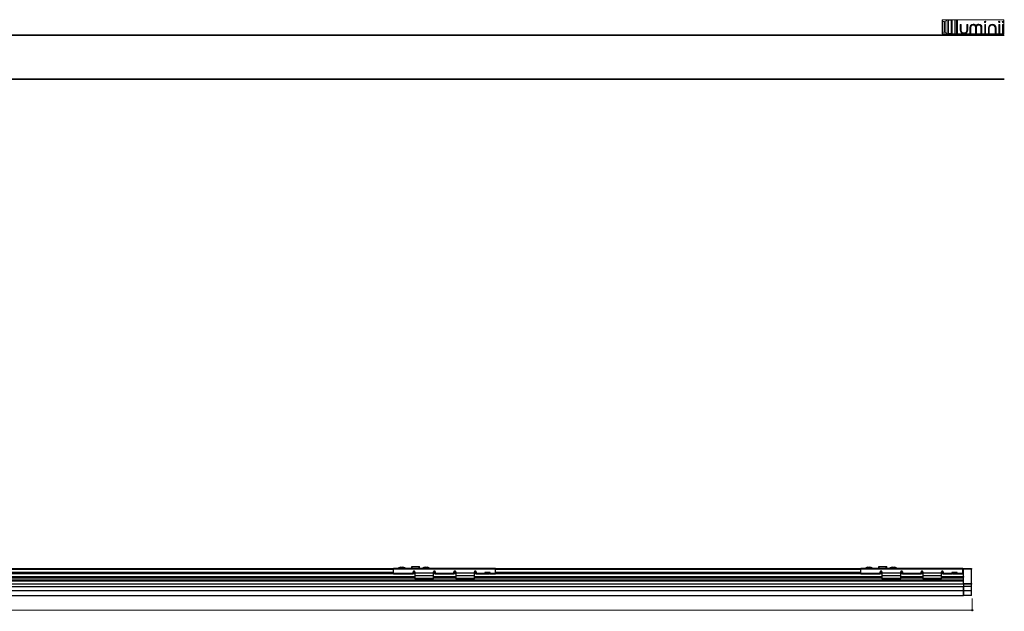
# Model space of a CAD drawing. Units: inches. Extents: x 38.9 to 96.8, y 1.1 to 34.8.
# Drawn here: x 74.4 to 96.8, y 21.3 to 34.8 of the extents above; entities that cross this region are included whole.
import ezdxf

# ---------------------------------------------------------------- set-up
doc = ezdxf.new("R2010")
doc.units = ezdxf.units.IN
doc.header["$MEASUREMENT"] = 0
for name, color, linetype, lineweight in [('description', 7, 'Continuous', 0), ('dimensions', 7, 'Continuous', 0), ('line art', 7, 'Continuous', 0), ('title and graphics', 7, 'Continuous', 0)]:
    doc.layers.add(name, color=color, linetype=linetype, lineweight=lineweight)
picture_1 = doc.add_image_def('image1.jpg', size_in_pixel=(61, 69))

# ---------------------------------------------------------------- blocks, each defined once
blk = doc.blocks.new('Block_2')
at = {"layer": 'title and graphics'}
for points in [[(95.702, 34.467), (95.702, 34.793), (95.411, 34.793), (95.411, 34.467)], [(95.702, 34.793), (95.411, 34.793), (95.411, 34.467), (95.702, 34.467), (95.702, 34.793)], [(95.416, 34.787), (96.808, 34.787), (96.808, 34.469), (95.416, 34.469)]]:
    blk.add_lwpolyline(points, close=True, dxfattribs=at)
for points, knots in [([(95.416, 34.741), (95.416, 34.741), (95.416, 34.518), (95.416, 34.518), (95.427, 34.513), (95.439, 34.508), (95.451, 34.504), (95.451, 34.504), (95.451, 34.755), (95.451, 34.755), (95.439, 34.751), (95.427, 34.746), (95.416, 34.741)], [0, 0, 0, 0, 1, 1, 1, 2, 2, 2, 3, 3, 3, 4, 4, 4, 4]), ([(95.477, 34.76), (95.477, 34.76), (95.477, 34.5), (95.477, 34.5), (95.492, 34.495), (95.508, 34.491), (95.525, 34.487), (95.525, 34.487), (95.525, 34.772), (95.525, 34.772), (95.508, 34.769), (95.492, 34.765), (95.477, 34.76)], [0, 0, 0, 0, 1, 1, 1, 2, 2, 2, 3, 3, 3, 4, 4, 4, 4]), ([(95.551, 34.775), (95.551, 34.775), (95.551, 34.484), (95.551, 34.484), (95.571, 34.48), (95.591, 34.478), (95.611, 34.476), (95.611, 34.476), (95.611, 34.784), (95.611, 34.784), (95.591, 34.782), (95.571, 34.779), (95.551, 34.775)], [0, 0, 0, 0, 1, 1, 1, 2, 2, 2, 3, 3, 3, 4, 4, 4, 4]), ([(95.686, 34.787), (95.67, 34.787), (95.653, 34.786), (95.637, 34.785), (95.637, 34.785), (95.637, 34.474), (95.637, 34.474), (95.656, 34.473), (95.675, 34.472), (95.695, 34.472), (95.695, 34.472), (95.697, 34.472), (95.697, 34.472), (95.697, 34.472), (95.697, 34.787), (95.697, 34.787), (95.697, 34.787), (95.686, 34.787), (95.686, 34.787), (95.686, 34.787), (95.686, 34.787), (95.686, 34.787)], [0, 0, 0, 0, 1, 1, 1, 2, 2, 2, 3, 3, 3, 4, 4, 4, 5, 5, 5, 6, 6, 6, 7, 7, 7, 7])]:
    blk.add_open_spline(points, degree=3, knots=knots, dxfattribs=at)
image = blk.add_image(picture_1, insert=(95.702, 34.793), size_in_units=(0.291, 0.326), rotation=180, dxfattribs=at)
blk = doc.blocks.new('Block_1')
at = {"layer": 'title and graphics', "transparency": 33554687}
h = blk.add_hatch(color=251, dxfattribs=at)
h.dxf.hatch_style = 2
h.paths.add_polyline_path([(95.732, 34.474), (95.753, 34.474), (95.753, 34.786), (95.732, 34.786)])
h = blk.add_hatch(color=251, dxfattribs=at)
h.dxf.hatch_style = 2
edge = h.paths.add_edge_path()
edge.add_spline(control_points=[(96.386, 34.758), (96.377, 34.758), (96.37, 34.752), (96.37, 34.743), (96.37, 34.734), (96.377, 34.728), (96.386, 34.728), (96.395, 34.728), (96.402, 34.734), (96.402, 34.743), (96.402, 34.752), (96.395, 34.758), (96.386, 34.758), (96.386, 34.758), (96.386, 34.758), (96.386, 34.758)], knot_values=[0, 0, 0, 0, 1, 1, 1, 2, 2, 2, 3, 3, 3, 4, 4, 4, 5, 5, 5, 5], degree=3, periodic=0)
h = blk.add_hatch(color=251, dxfattribs=at)
h.dxf.hatch_style = 2
edge = h.paths.add_edge_path()
edge.add_spline(control_points=[(96.708, 34.758), (96.699, 34.758), (96.692, 34.752), (96.692, 34.743), (96.692, 34.734), (96.699, 34.728), (96.708, 34.728), (96.717, 34.728), (96.723, 34.734), (96.723, 34.743), (96.723, 34.752), (96.717, 34.758), (96.708, 34.758), (96.708, 34.758), (96.708, 34.758), (96.708, 34.758)], knot_values=[0, 0, 0, 0, 1, 1, 1, 2, 2, 2, 3, 3, 3, 4, 4, 4, 5, 5, 5, 5], degree=3, periodic=0)
h = blk.add_hatch(color=251, dxfattribs=at)
h.dxf.hatch_style = 2
edge = h.paths.add_edge_path()
edge.add_spline(control_points=[(96.793, 34.758), (96.784, 34.758), (96.777, 34.752), (96.777, 34.743), (96.777, 34.734), (96.784, 34.728), (96.793, 34.728), (96.801, 34.728), (96.808, 34.734), (96.808, 34.743), (96.808, 34.752), (96.801, 34.758), (96.793, 34.758), (96.793, 34.758), (96.793, 34.758), (96.793, 34.758)], knot_values=[0, 0, 0, 0, 1, 1, 1, 2, 2, 2, 3, 3, 3, 4, 4, 4, 5, 5, 5, 5], degree=3, periodic=0)
h = blk.add_hatch(color=251, dxfattribs=at)
h.dxf.hatch_style = 2
edge = h.paths.add_edge_path()
edge.add_spline(control_points=[(95.969, 34.559), (95.969, 34.519), (95.941, 34.49), (95.903, 34.49), (95.866, 34.49), (95.838, 34.519), (95.838, 34.559), (95.838, 34.559), (95.838, 34.686), (95.838, 34.686), (95.838, 34.686), (95.817, 34.686), (95.817, 34.686), (95.817, 34.686), (95.817, 34.557), (95.817, 34.557), (95.817, 34.506), (95.853, 34.469), (95.903, 34.469), (95.954, 34.469), (95.99, 34.506), (95.99, 34.557), (95.99, 34.557), (95.99, 34.686), (95.99, 34.686), (95.99, 34.686), (95.969, 34.686), (95.969, 34.686), (95.969, 34.686), (95.969, 34.559), (95.969, 34.559), (95.969, 34.559), (95.969, 34.559), (95.969, 34.559)], knot_values=[0, 0, 0, 0, 1, 1, 1, 2, 2, 2, 3, 3, 3, 4, 4, 4, 5, 5, 5, 6, 6, 6, 7, 7, 7, 8, 8, 8, 9, 9, 9, 10, 10, 10, 11, 11, 11, 11], degree=3, periodic=0)
h = blk.add_hatch(color=251, dxfattribs=at)
h.dxf.hatch_style = 2
edge = h.paths.add_edge_path()
edge.add_spline(control_points=[(96.239, 34.691), (96.208, 34.691), (96.186, 34.678), (96.176, 34.653), (96.165, 34.678), (96.144, 34.691), (96.112, 34.691), (96.068, 34.691), (96.038, 34.66), (96.038, 34.614), (96.038, 34.614), (96.038, 34.474), (96.038, 34.474), (96.038, 34.474), (96.06, 34.474), (96.06, 34.474), (96.06, 34.474), (96.06, 34.614), (96.06, 34.614), (96.06, 34.653), (96.087, 34.671), (96.112, 34.671), (96.138, 34.671), (96.165, 34.653), (96.165, 34.614), (96.165, 34.614), (96.165, 34.474), (96.165, 34.474), (96.165, 34.474), (96.186, 34.474), (96.186, 34.474), (96.186, 34.474), (96.186, 34.614), (96.186, 34.614), (96.186, 34.653), (96.214, 34.671), (96.239, 34.671), (96.264, 34.671), (96.291, 34.653), (96.291, 34.614), (96.291, 34.614), (96.291, 34.474), (96.291, 34.474), (96.291, 34.474), (96.313, 34.474), (96.313, 34.474), (96.313, 34.474), (96.313, 34.614), (96.313, 34.614), (96.313, 34.66), (96.283, 34.691), (96.239, 34.691), (96.239, 34.691), (96.239, 34.691), (96.239, 34.691)], knot_values=[0, 0, 0, 0, 1, 1, 1, 2, 2, 2, 3, 3, 3, 4, 4, 4, 5, 5, 5, 6, 6, 6, 7, 7, 7, 8, 8, 8, 9, 9, 9, 10, 10, 10, 11, 11, 11, 12, 12, 12, 13, 13, 13, 14, 14, 14, 15, 15, 15, 16, 16, 16, 17, 17, 17, 18, 18, 18, 18], degree=3, periodic=0)
h = blk.add_hatch(color=251, dxfattribs=at)
h.dxf.hatch_style = 2
h.paths.add_polyline_path([(96.375, 34.474), (96.397, 34.474), (96.397, 34.686), (96.375, 34.686)])
h = blk.add_hatch(color=251, dxfattribs=at)
h.dxf.hatch_style = 2
edge = h.paths.add_edge_path()
edge.add_spline(control_points=[(96.547, 34.691), (96.497, 34.691), (96.46, 34.654), (96.46, 34.603), (96.46, 34.603), (96.46, 34.474), (96.46, 34.474), (96.46, 34.474), (96.481, 34.474), (96.481, 34.474), (96.481, 34.474), (96.481, 34.601), (96.481, 34.601), (96.481, 34.641), (96.509, 34.671), (96.547, 34.671), (96.585, 34.671), (96.612, 34.641), (96.612, 34.601), (96.612, 34.601), (96.612, 34.474), (96.612, 34.474), (96.612, 34.474), (96.634, 34.474), (96.634, 34.474), (96.634, 34.474), (96.634, 34.603), (96.634, 34.603), (96.634, 34.654), (96.597, 34.691), (96.547, 34.691), (96.547, 34.691), (96.547, 34.691), (96.547, 34.691)], knot_values=[0, 0, 0, 0, 1, 1, 1, 2, 2, 2, 3, 3, 3, 4, 4, 4, 5, 5, 5, 6, 6, 6, 7, 7, 7, 8, 8, 8, 9, 9, 9, 10, 10, 10, 11, 11, 11, 11], degree=3, periodic=0)
h = blk.add_hatch(color=251, dxfattribs=at)
h.dxf.hatch_style = 2
h.paths.add_polyline_path([(96.697, 34.474), (96.718, 34.474), (96.718, 34.686), (96.697, 34.686)])
h = blk.add_hatch(color=251, dxfattribs=at)
h.dxf.hatch_style = 2
h.paths.add_polyline_path([(96.782, 34.474), (96.803, 34.474), (96.803, 34.686), (96.782, 34.686)])
at = {"layer": 'title and graphics'}
for points in [[(95.732, 34.474), (95.753, 34.474), (95.753, 34.786), (95.732, 34.786), (95.732, 34.474)], [(96.375, 34.474), (96.397, 34.474), (96.397, 34.686), (96.375, 34.686), (96.375, 34.474)], [(96.697, 34.474), (96.718, 34.474), (96.718, 34.686), (96.697, 34.686), (96.697, 34.474)], [(96.782, 34.474), (96.803, 34.474), (96.803, 34.686), (96.782, 34.686), (96.782, 34.474)]]:
    blk.add_lwpolyline(points, close=True, dxfattribs=at)
for points, knots in [([(96.386, 34.758), (96.377, 34.758), (96.37, 34.752), (96.37, 34.743), (96.37, 34.734), (96.377, 34.728), (96.386, 34.728), (96.395, 34.728), (96.402, 34.734), (96.402, 34.743), (96.402, 34.752), (96.395, 34.758), (96.386, 34.758), (96.386, 34.758), (96.386, 34.758), (96.386, 34.758)], [0, 0, 0, 0, 1, 1, 1, 2, 2, 2, 3, 3, 3, 4, 4, 4, 5, 5, 5, 5]), ([(96.708, 34.758), (96.699, 34.758), (96.692, 34.752), (96.692, 34.743), (96.692, 34.734), (96.699, 34.728), (96.708, 34.728), (96.717, 34.728), (96.723, 34.734), (96.723, 34.743), (96.723, 34.752), (96.717, 34.758), (96.708, 34.758), (96.708, 34.758), (96.708, 34.758), (96.708, 34.758)], [0, 0, 0, 0, 1, 1, 1, 2, 2, 2, 3, 3, 3, 4, 4, 4, 5, 5, 5, 5]), ([(96.793, 34.758), (96.784, 34.758), (96.777, 34.752), (96.777, 34.743), (96.777, 34.734), (96.784, 34.728), (96.793, 34.728), (96.801, 34.728), (96.808, 34.734), (96.808, 34.743), (96.808, 34.752), (96.801, 34.758), (96.793, 34.758), (96.793, 34.758), (96.793, 34.758), (96.793, 34.758)], [0, 0, 0, 0, 1, 1, 1, 2, 2, 2, 3, 3, 3, 4, 4, 4, 5, 5, 5, 5]), ([(95.969, 34.559), (95.969, 34.519), (95.941, 34.49), (95.903, 34.49), (95.866, 34.49), (95.838, 34.519), (95.838, 34.559), (95.838, 34.559), (95.838, 34.686), (95.838, 34.686), (95.838, 34.686), (95.817, 34.686), (95.817, 34.686), (95.817, 34.686), (95.817, 34.557), (95.817, 34.557), (95.817, 34.506), (95.853, 34.469), (95.903, 34.469), (95.954, 34.469), (95.99, 34.506), (95.99, 34.557), (95.99, 34.557), (95.99, 34.686), (95.99, 34.686), (95.99, 34.686), (95.969, 34.686), (95.969, 34.686), (95.969, 34.686), (95.969, 34.559), (95.969, 34.559), (95.969, 34.559), (95.969, 34.559), (95.969, 34.559)], [0, 0, 0, 0, 1, 1, 1, 2, 2, 2, 3, 3, 3, 4, 4, 4, 5, 5, 5, 6, 6, 6, 7, 7, 7, 8, 8, 8, 9, 9, 9, 10, 10, 10, 11, 11, 11, 11]), ([(96.239, 34.691), (96.208, 34.691), (96.186, 34.678), (96.176, 34.653), (96.165, 34.678), (96.144, 34.691), (96.112, 34.691), (96.068, 34.691), (96.038, 34.66), (96.038, 34.614), (96.038, 34.614), (96.038, 34.474), (96.038, 34.474), (96.038, 34.474), (96.06, 34.474), (96.06, 34.474), (96.06, 34.474), (96.06, 34.614), (96.06, 34.614), (96.06, 34.653), (96.087, 34.671), (96.112, 34.671), (96.138, 34.671), (96.165, 34.653), (96.165, 34.614), (96.165, 34.614), (96.165, 34.474), (96.165, 34.474), (96.165, 34.474), (96.186, 34.474), (96.186, 34.474), (96.186, 34.474), (96.186, 34.614), (96.186, 34.614), (96.186, 34.653), (96.214, 34.671), (96.239, 34.671), (96.264, 34.671), (96.291, 34.653), (96.291, 34.614), (96.291, 34.614), (96.291, 34.474), (96.291, 34.474), (96.291, 34.474), (96.313, 34.474), (96.313, 34.474), (96.313, 34.474), (96.313, 34.614), (96.313, 34.614), (96.313, 34.66), (96.283, 34.691), (96.239, 34.691), (96.239, 34.691), (96.239, 34.691), (96.239, 34.691)], [0, 0, 0, 0, 1, 1, 1, 2, 2, 2, 3, 3, 3, 4, 4, 4, 5, 5, 5, 6, 6, 6, 7, 7, 7, 8, 8, 8, 9, 9, 9, 10, 10, 10, 11, 11, 11, 12, 12, 12, 13, 13, 13, 14, 14, 14, 15, 15, 15, 16, 16, 16, 17, 17, 17, 18, 18, 18, 18]), ([(96.547, 34.691), (96.497, 34.691), (96.46, 34.654), (96.46, 34.603), (96.46, 34.603), (96.46, 34.474), (96.46, 34.474), (96.46, 34.474), (96.481, 34.474), (96.481, 34.474), (96.481, 34.474), (96.481, 34.601), (96.481, 34.601), (96.481, 34.641), (96.509, 34.671), (96.547, 34.671), (96.585, 34.671), (96.612, 34.641), (96.612, 34.601), (96.612, 34.601), (96.612, 34.474), (96.612, 34.474), (96.612, 34.474), (96.634, 34.474), (96.634, 34.474), (96.634, 34.474), (96.634, 34.603), (96.634, 34.603), (96.634, 34.654), (96.597, 34.691), (96.547, 34.691), (96.547, 34.691), (96.547, 34.691), (96.547, 34.691)], [0, 0, 0, 0, 1, 1, 1, 2, 2, 2, 3, 3, 3, 4, 4, 4, 5, 5, 5, 6, 6, 6, 7, 7, 7, 8, 8, 8, 9, 9, 9, 10, 10, 10, 11, 11, 11, 11])]:
    blk.add_open_spline(points, degree=3, knots=knots, dxfattribs=at)
blk.add_blockref('Block_2', (0, 0), dxfattribs=at)
blk = doc.blocks.new('Block_6')
at = {"layer": 'line art', "color": 7, "lineweight": 25}
for p, q in [((73.244, 22.291), (82.922, 22.291)), ((82.922, 22.274), (73.244, 22.274)), ((73.244, 22.207), (82.922, 22.207)), ((82.922, 22.3), (85.244, 22.3)), ((82.922, 22.3), (82.922, 22.279)), ((85.244, 22.279), (82.922, 22.279)), ((82.922, 22.187), (82.922, 22.279)), ((83.035, 22.307), (83.035, 22.3)), ((83.035, 22.307), (83.066, 22.307)), ((83.066, 22.307), (83.182, 22.307)), ((83.086, 22.323), (83.096, 22.323)), ((83.096, 22.323), (83.131, 22.323)), ((83.182, 22.3), (83.182, 22.307)), ((83.333, 22.3), (83.335, 22.338)), ((83.335, 22.338), (83.345, 22.338)), ((83.345, 22.338), (83.502, 22.338)), ((83.345, 22.3), (83.345, 22.338)), ((83.367, 22.187), (83.367, 22.215)), ((83.367, 22.207), (83.406, 22.207)), ((83.406, 22.215), (83.406, 22.197)), ((83.406, 22.197), (83.831, 22.197)), ((83.406, 22.197), (83.406, 22.191)), ((83.831, 22.191), (83.406, 22.191)), ((83.406, 22.191), (83.406, 22.125)), ((83.502, 22.338), (83.513, 22.338)), ((83.502, 22.3), (83.502, 22.338)), ((83.514, 22.3), (83.513, 22.338)), ((83.586, 22.307), (83.586, 22.3)), ((83.586, 22.307), (83.623, 22.307)), ((83.623, 22.307), (83.733, 22.307)), ((83.638, 22.323), (83.649, 22.323)), ((83.649, 22.323), (83.682, 22.323)), ((83.733, 22.3), (83.733, 22.307)), ((83.831, 22.197), (83.831, 22.215)), ((83.831, 22.207), (83.87, 22.207)), ((83.831, 22.191), (83.831, 22.197)), ((83.831, 22.125), (83.831, 22.191)), ((83.87, 22.215), (83.87, 22.187)), ((84.296, 22.187), (84.296, 22.215)), ((84.296, 22.207), (84.335, 22.207)), ((84.335, 22.215), (84.335, 22.197)), ((84.335, 22.197), (84.76, 22.197)), ((84.335, 22.197), (84.335, 22.191)), ((84.335, 22.191), (84.335, 22.125)), ((84.76, 22.191), (84.335, 22.191)), ((84.76, 22.197), (84.76, 22.215)), ((84.76, 22.207), (84.8, 22.207)), ((84.76, 22.191), (84.76, 22.197)), ((84.76, 22.125), (84.76, 22.191)), ((84.8, 22.215), (84.8, 22.187)), ((84.998, 22.204), (84.998, 22.187)), ((85.018, 22.204), (84.998, 22.204)), ((85.007, 22.177), (85.007, 22.204)), ((85.018, 22.2), (85.018, 22.204)), ((85.097, 22.2), (85.018, 22.2)), ((85.018, 22.181), (85.018, 22.2)), ((85.097, 22.204), (85.097, 22.2)), ((85.117, 22.204), (85.097, 22.204)), ((85.097, 22.2), (85.097, 22.181)), ((85.107, 22.204), (85.107, 22.177)), ((85.117, 22.187), (85.117, 22.204)), ((85.244, 22.279), (85.244, 22.3)), ((85.244, 22.291), (93.554, 22.291)), ((85.244, 22.187), (85.244, 22.279)), ((93.554, 22.274), (85.244, 22.274)), ((85.244, 22.207), (93.554, 22.207)), ((93.554, 22.3), (95.877, 22.3)), ((93.554, 22.3), (93.554, 22.279)), ((95.877, 22.279), (93.554, 22.279)), ((93.554, 22.187), (93.554, 22.279)), ((93.668, 22.307), (93.668, 22.3)), ((93.668, 22.307), (93.698, 22.307)), ((93.698, 22.307), (93.815, 22.307)), ((93.719, 22.323), (93.728, 22.323)), ((93.728, 22.323), (93.763, 22.323)), ((93.815, 22.3), (93.815, 22.307)), ((93.966, 22.3), (93.967, 22.338)), ((93.967, 22.338), (93.977, 22.338)), ((93.977, 22.338), (94.135, 22.338)), ((93.977, 22.3), (93.977, 22.338)), ((93.999, 22.187), (93.999, 22.215)), ((93.999, 22.207), (94.038, 22.207)), ((94.038, 22.215), (94.038, 22.197)), ((94.038, 22.197), (94.464, 22.197)), ((94.038, 22.197), (94.038, 22.191)), ((94.464, 22.191), (94.038, 22.191)), ((94.038, 22.191), (94.038, 22.125)), ((94.135, 22.338), (94.145, 22.338)), ((94.135, 22.3), (94.135, 22.338)), ((94.146, 22.3), (94.145, 22.338)), ((94.219, 22.307), (94.219, 22.3)), ((94.219, 22.307), (94.256, 22.307)), ((94.256, 22.307), (94.366, 22.307)), ((94.27, 22.323), (94.281, 22.323)), ((94.281, 22.323), (94.315, 22.323)), ((94.366, 22.3), (94.366, 22.307)), ((94.464, 22.197), (94.464, 22.215)), ((94.464, 22.207), (94.503, 22.207)), ((94.464, 22.191), (94.464, 22.197)), ((94.464, 22.125), (94.464, 22.191)), ((94.503, 22.215), (94.503, 22.187)), ((94.928, 22.187), (94.928, 22.215)), ((94.928, 22.207), (94.968, 22.207)), ((94.968, 22.215), (94.968, 22.197)), ((94.968, 22.197), (95.393, 22.197)), ((94.968, 22.197), (94.968, 22.191)), ((94.968, 22.191), (94.968, 22.125)), ((95.393, 22.191), (94.968, 22.191)), ((95.393, 22.197), (95.393, 22.215)), ((95.393, 22.207), (95.432, 22.207)), ((95.393, 22.191), (95.393, 22.197)), ((95.393, 22.125), (95.393, 22.191)), ((95.432, 22.215), (95.432, 22.187)), ((95.631, 22.204), (95.631, 22.187)), ((95.651, 22.204), (95.631, 22.204)), ((95.64, 22.177), (95.64, 22.204)), ((95.651, 22.2), (95.651, 22.204)), ((95.729, 22.2), (95.651, 22.2)), ((95.651, 22.181), (95.651, 22.2)), ((95.729, 22.204), (95.729, 22.2)), ((95.749, 22.204), (95.729, 22.204)), ((95.729, 22.2), (95.729, 22.181)), ((95.74, 22.204), (95.74, 22.177)), ((95.749, 22.187), (95.749, 22.204)), ((95.877, 22.279), (95.877, 22.3)), ((95.877, 22.291), (95.895, 22.291)), ((95.877, 22.187), (95.877, 22.279)), ((95.895, 22.274), (95.877, 22.274)), ((95.877, 22.207), (95.895, 22.207)), ((95.895, 22.291), (95.895, 22.277)), ((95.895, 22.291), (96.075, 22.291)), ((95.895, 22.277), (95.895, 22.291)), ((96.075, 22.277), (95.895, 22.277)), ((95.895, 21.955), (95.895, 22.277)), ((96.075, 22.291), (96.075, 22.277)), ((96.075, 21.955), (96.075, 22.277)), ((95.895, 22.03), (48.27, 22.03)), ((48.27, 22.012), (95.895, 22.012)), ((72.76, 22.112), (83.406, 22.112)), ((72.76, 22.097), (83.406, 22.097)), ((72.76, 22.079), (83.406, 22.079)), ((73.244, 22.177), (82.922, 22.177)), ((82.922, 22.187), (83.367, 22.187)), ((82.922, 22.187), (82.922, 22.169)), ((82.922, 22.169), (83.367, 22.169)), ((83.367, 22.169), (83.367, 22.187)), ((83.367, 22.177), (83.406, 22.177)), ((83.831, 22.125), (83.406, 22.125)), ((83.406, 22.125), (83.406, 22.066)), ((83.831, 22.066), (83.406, 22.066)), ((83.406, 22.066), (83.406, 22.062)), ((83.811, 22.048), (83.426, 22.048)), ((83.831, 22.177), (83.87, 22.177)), ((83.831, 22.066), (83.831, 22.125)), ((83.831, 22.112), (84.335, 22.112)), ((83.831, 22.097), (84.335, 22.097)), ((83.831, 22.079), (84.335, 22.079)), ((83.831, 22.062), (83.831, 22.066)), ((83.87, 22.187), (84.296, 22.187)), ((83.87, 22.187), (83.87, 22.169)), ((83.87, 22.169), (84.296, 22.169)), ((84.296, 22.169), (84.296, 22.187)), ((84.296, 22.177), (84.335, 22.177)), ((84.76, 22.125), (84.335, 22.125)), ((84.335, 22.125), (84.335, 22.066)), ((84.76, 22.066), (84.335, 22.066)), ((84.335, 22.066), (84.335, 22.062)), ((84.741, 22.048), (84.355, 22.048)), ((84.76, 22.177), (84.8, 22.177)), ((84.76, 22.066), (84.76, 22.125)), ((84.76, 22.112), (94.038, 22.112)), ((84.76, 22.097), (94.038, 22.097)), ((84.76, 22.079), (94.038, 22.079)), ((84.76, 22.062), (84.76, 22.066)), ((84.8, 22.187), (84.998, 22.187)), ((84.8, 22.187), (84.8, 22.169)), ((84.8, 22.169), (84.998, 22.169)), ((84.998, 22.169), (84.998, 22.187)), ((84.998, 22.177), (85.007, 22.177)), ((85.007, 22.166), (85.007, 22.177)), ((85.107, 22.166), (85.007, 22.166)), ((85.018, 22.181), (85.097, 22.181)), ((85.107, 22.177), (85.117, 22.177)), ((85.107, 22.177), (85.107, 22.166)), ((85.117, 22.187), (85.244, 22.187)), ((85.117, 22.187), (85.117, 22.169)), ((85.117, 22.169), (85.244, 22.169)), ((85.244, 22.169), (85.244, 22.187)), ((85.244, 22.177), (93.554, 22.177)), ((93.554, 22.187), (93.999, 22.187)), ((93.554, 22.187), (93.554, 22.169)), ((93.554, 22.169), (93.999, 22.169)), ((93.69, 22.169), (93.69, 22.166)), ((93.79, 22.166), (93.69, 22.166)), ((93.79, 22.166), (93.79, 22.169)), ((93.999, 22.169), (93.999, 22.187)), ((93.999, 22.177), (94.038, 22.177)), ((94.464, 22.125), (94.038, 22.125)), ((94.038, 22.125), (94.038, 22.066)), ((94.464, 22.066), (94.038, 22.066)), ((94.038, 22.066), (94.038, 22.062)), ((94.444, 22.048), (94.058, 22.048)), ((94.464, 22.177), (94.503, 22.177)), ((94.464, 22.066), (94.464, 22.125)), ((94.464, 22.112), (94.968, 22.112)), ((94.464, 22.097), (94.968, 22.097)), ((94.464, 22.079), (94.968, 22.079)), ((94.464, 22.062), (94.464, 22.066)), ((94.503, 22.187), (94.928, 22.187)), ((94.503, 22.187), (94.503, 22.169)), ((94.503, 22.169), (94.928, 22.169)), ((94.928, 22.169), (94.928, 22.187)), ((94.928, 22.177), (94.968, 22.177)), ((95.393, 22.125), (94.968, 22.125)), ((94.968, 22.125), (94.968, 22.066)), ((95.393, 22.066), (94.968, 22.066)), ((94.968, 22.066), (94.968, 22.062)), ((95.373, 22.048), (94.987, 22.048)), ((95.393, 22.177), (95.432, 22.177)), ((95.393, 22.066), (95.393, 22.125)), ((95.393, 22.112), (95.895, 22.112)), ((95.393, 22.097), (95.895, 22.097)), ((95.393, 22.079), (95.895, 22.079)), ((95.393, 22.062), (95.393, 22.066)), ((95.432, 22.187), (95.631, 22.187)), ((95.432, 22.187), (95.432, 22.169)), ((95.432, 22.169), (95.631, 22.169)), ((95.631, 22.169), (95.631, 22.187)), ((95.631, 22.177), (95.64, 22.177)), ((95.64, 22.166), (95.64, 22.177)), ((95.74, 22.166), (95.64, 22.166)), ((95.651, 22.181), (95.729, 22.181)), ((95.74, 22.177), (95.749, 22.177)), ((95.74, 22.177), (95.74, 22.166)), ((95.749, 22.187), (95.877, 22.187)), ((95.749, 22.187), (95.749, 22.169)), ((95.749, 22.169), (95.877, 22.169)), ((95.877, 22.169), (95.877, 22.187)), ((95.877, 22.177), (95.895, 22.177)), ((95.895, 22.112), (95.895, 22.097)), ((95.895, 21.955), (95.895, 22.012)), ((48.27, 21.945), (95.895, 21.945)), ((48.27, 21.887), (95.895, 21.887)), ((95.895, 21.787), (48.27, 21.787)), ((95.895, 21.955), (96.075, 21.955)), ((95.895, 21.937), (95.895, 21.955)), ((95.895, 21.937), (95.895, 21.887)), ((96.075, 21.937), (95.895, 21.937)), ((95.895, 21.887), (95.895, 21.787)), ((96.075, 21.887), (95.895, 21.887)), ((95.895, 21.787), (95.895, 21.887)), ((95.895, 21.787), (95.895, 21.677)), ((96.075, 21.787), (95.895, 21.787)), ((95.895, 21.677), (95.895, 21.787)), ((96.075, 21.955), (96.075, 21.937)), ((96.075, 21.887), (96.075, 21.937)), ((96.075, 21.787), (96.075, 21.887)), ((96.075, 21.677), (96.075, 21.787)), ((48.27, 21.677), (95.895, 21.677)), ((96.075, 21.677), (95.895, 21.677))]:
    blk.add_line(p, q, dxfattribs=at)
for points in [[(83.086, 22.323), (83.068, 22.323), (83.05, 22.318), (83.035, 22.307)], [(83.182, 22.307), (83.167, 22.318), (83.149, 22.323), (83.131, 22.323)], [(83.638, 22.323), (83.619, 22.323), (83.601, 22.318), (83.586, 22.307)], [(83.733, 22.307), (83.718, 22.318), (83.7, 22.323), (83.682, 22.323)], [(93.719, 22.323), (93.701, 22.323), (93.683, 22.318), (93.668, 22.307)], [(93.815, 22.307), (93.8, 22.318), (93.782, 22.323), (93.763, 22.323)], [(94.27, 22.323), (94.252, 22.323), (94.234, 22.318), (94.219, 22.307)], [(94.366, 22.307), (94.351, 22.318), (94.333, 22.323), (94.315, 22.323)], [(83.406, 22.062), (83.408, 22.053), (83.416, 22.047), (83.426, 22.048)], [(83.811, 22.048), (83.821, 22.047), (83.829, 22.053), (83.831, 22.062)], [(84.335, 22.062), (84.337, 22.053), (84.346, 22.047), (84.355, 22.048)], [(84.741, 22.048), (84.75, 22.047), (84.758, 22.053), (84.76, 22.062)], [(94.038, 22.062), (94.04, 22.053), (94.049, 22.047), (94.058, 22.048)], [(94.444, 22.048), (94.453, 22.047), (94.462, 22.053), (94.464, 22.062)], [(94.968, 22.062), (94.969, 22.053), (94.978, 22.047), (94.987, 22.048)], [(95.373, 22.048), (95.382, 22.047), (95.391, 22.053), (95.393, 22.062)]]:
    blk.add_open_spline(points, degree=3, dxfattribs=at)
for points in [[(83.406, 22.215), (83.406, 22.226), (83.397, 22.235), (83.386, 22.235), (83.375, 22.235), (83.367, 22.226), (83.367, 22.215)], [(83.87, 22.215), (83.87, 22.226), (83.862, 22.235), (83.851, 22.235), (83.84, 22.235), (83.831, 22.226), (83.831, 22.215)], [(84.335, 22.215), (84.335, 22.226), (84.326, 22.235), (84.315, 22.235), (84.305, 22.235), (84.296, 22.226), (84.296, 22.215)], [(84.8, 22.215), (84.8, 22.226), (84.791, 22.235), (84.78, 22.235), (84.769, 22.235), (84.76, 22.226), (84.76, 22.215)], [(94.038, 22.215), (94.038, 22.226), (94.03, 22.235), (94.019, 22.235), (94.008, 22.235), (93.999, 22.226), (93.999, 22.215)], [(94.503, 22.215), (94.503, 22.226), (94.494, 22.235), (94.483, 22.235), (94.472, 22.235), (94.464, 22.226), (94.464, 22.215)], [(94.968, 22.215), (94.968, 22.226), (94.959, 22.235), (94.948, 22.235), (94.937, 22.235), (94.928, 22.226), (94.928, 22.215)], [(95.432, 22.215), (95.432, 22.226), (95.423, 22.235), (95.412, 22.235), (95.402, 22.235), (95.393, 22.226), (95.393, 22.215)]]:
    blk.add_open_spline(points, degree=3, knots=[0, 0, 0, 0, 1, 1, 1, 2, 2, 2, 2], dxfattribs=at)
blk = doc.blocks.new('Block_29')
at = {"layer": 'dimensions', "transparency": 33554687}
h = blk.add_hatch(color=7, dxfattribs=at)
h.dxf.hatch_style = 2
edge = h.paths.add_edge_path()
edge.add_spline(control_points=[(48.111, 21.347), (48.111, 21.339), (48.105, 21.333), (48.097, 21.333), (48.089, 21.333), (48.083, 21.339), (48.083, 21.347), (48.083, 21.355), (48.089, 21.361), (48.097, 21.361), (48.105, 21.361), (48.111, 21.355), (48.111, 21.347)], knot_values=[0, 0, 0, 0, 1, 1, 1, 2, 2, 2, 3, 3, 3, 4, 4, 4, 4], degree=3, periodic=0)
edge.add_line((48.111, 21.347), (48.111, 21.347))
at = {"layer": 'dimensions', "color": 7, "lineweight": 20}
blk.add_line((48.097, 21.32), (48.097, 21.617), dxfattribs=at)
at = {"layer": 'dimensions'}
blk.add_open_spline([(48.111, 21.347), (48.111, 21.339), (48.105, 21.333), (48.097, 21.333), (48.089, 21.333), (48.083, 21.339), (48.083, 21.347), (48.083, 21.355), (48.089, 21.361), (48.097, 21.361), (48.105, 21.361), (48.111, 21.355), (48.111, 21.347)], degree=3, knots=[0, 0, 0, 0, 1, 1, 1, 2, 2, 2, 3, 3, 3, 4, 4, 4, 4], dxfattribs=at)
blk = doc.blocks.new('Block_30')
at = {"layer": 'dimensions', "transparency": 33554687}
h = blk.add_hatch(color=7, dxfattribs=at)
h.dxf.hatch_style = 2
edge = h.paths.add_edge_path()
edge.add_spline(control_points=[(96.103, 21.348), (96.103, 21.34), (96.097, 21.334), (96.089, 21.334), (96.081, 21.334), (96.075, 21.34), (96.075, 21.348), (96.075, 21.356), (96.081, 21.362), (96.089, 21.362), (96.097, 21.362), (96.103, 21.356), (96.103, 21.348)], knot_values=[0, 0, 0, 0, 1, 1, 1, 2, 2, 2, 3, 3, 3, 4, 4, 4, 4], degree=3, periodic=0)
edge.add_line((96.103, 21.348), (96.103, 21.348))
at = {"layer": 'dimensions', "color": 7, "lineweight": 20}
blk.add_line((96.089, 21.32), (96.089, 21.613), dxfattribs=at)
at = {"layer": 'dimensions'}
blk.add_open_spline([(96.103, 21.348), (96.103, 21.34), (96.097, 21.334), (96.089, 21.334), (96.081, 21.334), (96.075, 21.34), (96.075, 21.348), (96.075, 21.356), (96.081, 21.362), (96.089, 21.362), (96.097, 21.362), (96.103, 21.356), (96.103, 21.348)], degree=3, knots=[0, 0, 0, 0, 1, 1, 1, 2, 2, 2, 3, 3, 3, 4, 4, 4, 4], dxfattribs=at)
blk = doc.blocks.new('Block_28')
at = {"layer": 'dimensions', "color": 7, "lineweight": 20}
for p, q in [((48.069, 21.347), (71.847, 21.347)), ((72.434, 21.347), (96.117, 21.347))]:
    blk.add_line(p, q, dxfattribs=at)
blk.add_lwpolyline([(72.434, 21.347)], dxfattribs=at)
at = {"layer": 'dimensions'}
for name in ['Block_29', 'Block_30']:
    blk.add_blockref(name, (0, 0), dxfattribs=at)
at = {"layer": 'dimensions', "insert": (71.976, 21.32), "char_height": 0.2, "attachment_point": 7}
blk.add_mtext('\\C7;\\FFuturaLight|b0|i0|c1;\\H0.098333;\\W1.000000;48.0”', dxfattribs=at)
blk = doc.blocks.new('Block_24')
at = {"layer": 'dimensions'}
blk.add_blockref('Block_28', (0, 0), dxfattribs=at)

msp = doc.modelspace()

# ---------------------------------------------------------------- linework, layer by layer
at = {"layer": 'description', "color": 253, "lineweight": 35}
msp.add_line((38.964, 33.439), (96.822, 33.439), dxfattribs=at)
at = {"layer": 'title and graphics', "color": 253, "lineweight": 35}
msp.add_line((38.964, 34.437), (96.822, 34.437), dxfattribs=at)

# ---------------------------------------------------------------- block references
at = {"layer": 'dimensions'}
msp.add_blockref('Block_24', (0, 0), dxfattribs=at)
at = {"layer": 'line art'}
msp.add_blockref('Block_6', (0, 0), dxfattribs=at)
at = {"layer": 'title and graphics'}
msp.add_blockref('Block_1', (0, 0), dxfattribs=at)

doc.saveas('drawing.dxf')
